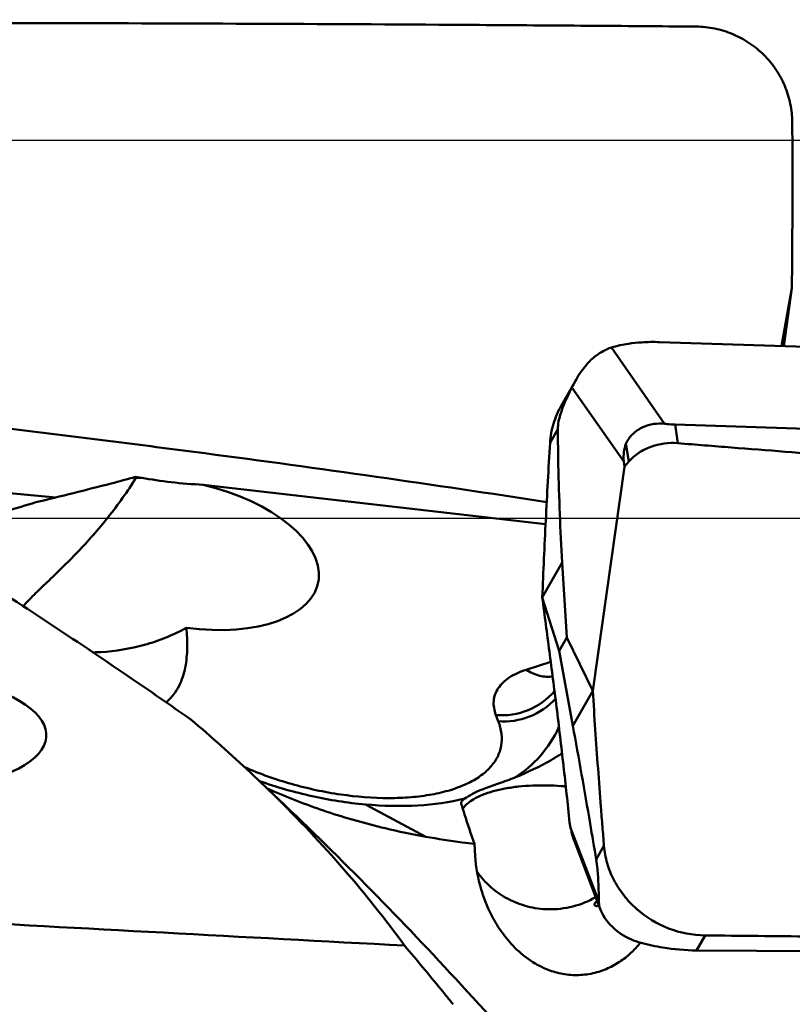
# Model space of a CAD drawing. Units: millimetres. Extents: x -29 to 114, y -68 to 79.
# Drawn here: x 33 to 39, y 17 to 25 of the extents above; entities that cross this region are included whole.
import ezdxf

# ---------------------------------------------------------------- set-up
doc = ezdxf.new("R2010")
doc.units = ezdxf.units.MM
for name, color, linetype, lineweight in [('1', 4, 'Continuous', 50), ('2', 7, 'Continuous', 25), ('cut', 1, 'Continuous', 25), ('nocut', 7, 'Continuous', 25)]:
    doc.layers.add(name, color=color, linetype=linetype, lineweight=lineweight)
doc.styles.add('simplex', font='txt.shx', dxfattribs={"height": 3.5})
doc.dimstyles.new('コピー - ISO-25', dxfattribs={"dimscale": 0, "dimtxt": 3.5, "dimasz": 3.5, "dimexe": 1.5, "dimexo": 0, "dimgap": 2.3, "dimtad": 1, "dimdsep": 46, "dimtxsty": 'simplex', "dimcen": 0.09, "dimclrd": 256, "dimclre": 256, "dimclrt": 256, "dimadec": 0, "dimazin": 0, "dimtfac": 1, "dimtofl": 0, "dimtmove": 0, "dimatfit": 3, "dimfxl": 1, "dimtolj": 1, "dimlwd": -1, "dimlwe": -1, "dimarcsym": 0})

# ---------------------------------------------------------------- blocks, each defined once
blk = doc.blocks.new('*D5')
at = {"layer": '2'}
for p, q in [((0, 20.225), (0, 61.5)), ((60.325, 24.6), (60.325, 61.5)), ((3.5, 60), (56.825, 60))]:
    blk.add_line(p, q, dxfattribs=at)
at = {"layer": '2', "lineweight": 0}
for points in [[(3.5, 60.5833), (3.5, 59.4167), (0, 60)], [(56.825, 59.4167), (56.825, 60.5833), (60.325, 60)]]:
    blk.add_solid(points, dxfattribs=at)
at = {"layer": 'Defpoints', "color": 0, "lineweight": 0}
for p in [(60.325, 60), (60.325, 24.6), (0, 20.225)]:
    blk.add_point(p, dxfattribs=at)
at = {"layer": '2', "insert": (30.1625, 64.05), "char_height": 3.5, "attachment_point": 5, "style": 'simplex'}
blk.add_mtext('\\A1;60.325 [2.375"]', dxfattribs=at)
blk = doc.blocks.new('*D7')
at = {"layer": '2'}
for p, q in [((18.325, 24.2637), (18.325, 51.5)), ((60.325, 22.3559), (60.325, 51.5)), ((56.825, 50), (21.825, 50)), ((60.325, 50), (113.925, 50))]:
    blk.add_line(p, q, dxfattribs=at)
at = {"layer": '2', "lineweight": 0}
for points in [[(21.825, 50.5833), (21.825, 49.4167), (18.325, 50)], [(56.825, 49.4167), (56.825, 50.5833), (60.325, 50)]]:
    blk.add_solid(points, dxfattribs=at)
at = {"layer": 'Defpoints', "color": 0, "lineweight": 0}
for p in [(18.325, 50), (18.325, 24.2637), (60.325, 22.3559)]:
    blk.add_point(p, dxfattribs=at)
at = {"layer": '2', "insert": (88.875, 54.05), "char_height": 3.5, "attachment_point": 5, "style": 'simplex'}
blk.add_mtext('\\A1;42 [1.654"](MAX)', dxfattribs=at)

msp = doc.modelspace()

# ---------------------------------------------------------------- linework, layer by layer
at = {"layer": '1'}
for p, q in [((39.23085447, 23.16890423), (39.14548361, 22.68871598)), ((39.16334456, 22.68812851), (39.23085447, 23.16890423)), ((37.73128548, 22.67628238), (38.17417687, 22.04292774)), ((38.13227326, 22.72204187), (45.270761, 22.48724713)), ((37.44091961, 22.41445374), (37.31481151, 22.19385716)), ((37.40401026, 22.34566581), (37.83510397, 21.72918237)), ((38.26027008, 22.03659724), (38.28472338, 21.88218746)), ((45.39875781, 21.8018025), (38.26027008, 22.03659724)), ((37.22216147, 21.88583945), (37.28661933, 21.99859338)), ((37.85281537, 21.87664905), (37.87616765, 21.72919163)), ((37.57692162, 19.82535571), (37.83930738, 21.68515375)), ((37.83510397, 21.72918237), (37.83930738, 21.68515375)), ((33.83087904, 21.59526601), (33.7776769, 21.60138181)), ((33.78141277, 21.59405615), (33.7776769, 21.60138181)), ((31.41691038, 21.58717567), (33.11494894, 21.43157472)), ((37.18514399, 21.20967997), (34.34012782, 21.53672585)), ((37.15753125, 20.60058856), (37.32316553, 20.89032695)), ((37.3602617, 20.26888909), (37.32316553, 20.89032695)), ((37.29717979, 20.15854205), (37.1575313, 20.6005884)), ((37.3602617, 20.26888909), (37.29717979, 20.15854205)), ((37.3602617, 20.26888909), (37.57692162, 19.82535571)), ((37.29717979, 20.15854205), (37.41127833, 19.53563576)), ((37.22790167, 20.06687023), (37.02362828, 20.00059958)), ((37.57691261, 19.82537415), (37.41127833, 19.53563576)), ((36.77264238, 19.62377221), (36.79190505, 19.5732752)), ((34.89188296, 19.00504701), (34.87252338, 19.01369531)), ((34.92730271, 18.96037185), (34.88878086, 18.99804839)), ((34.89742534, 19.00258877), (34.89188296, 19.00504701)), ((34.92829574, 18.98903967), (34.89742534, 19.00258877)), ((35.68775774, 18.88140346), (36.18972603, 18.61333999)), ((37.39324984, 18.68736149), (37.3846837, 18.7314739)), ((37.39324984, 18.68736149), (37.62714143, 18.07463869)), ((37.4242087, 18.57571977), (37.64158986, 18.00624914)), ((36.60057652, 18.45245211), (36.59474245, 18.55441197)), ((37.67016988, 18.53714062), (37.60569604, 18.42435873)), ((38.50951278, 17.79346506), (38.43830619, 17.66890579)), ((38.43830619, 17.66890579), (45.46892911, 17.63349606))]:
    msp.add_line(p, q, dxfattribs=at)
for centre, major_axis, ratio, start_param, end_param in [((38.39309042, 21.36874399), (-0.49722647, 0.5680302), 0.4534183235, 0.2119105126, 0.5621724895), ((34.16506685, 20.9625315), (1.13061246, -0.23995097), 0.5179423827, 1.9784920461, 2.0243288513), ((34.47242818, 21.87079448), (1.20194835, -0.02147037), 0.2813737225, 4.1543851287, 4.6071214306), ((34.16506685, 20.9625315), (1.13061246, -0.23995097), 0.5179423827, 4.8534355991, 7.8089410515), ((31.7879982, 19.49106874), (1.24961746, -0.04129691), 0.390276353, 4.8220004004, 8.2654221167), ((37.62438141, 19.03275142), (0.06400841, 0.6025993), 0.4015262584, 2.2231509245, 2.4732711054), ((841.92241261, 0), (864.99190986, -22.59909255), 0.0106360015, 3.500754569, 3.513616853)]:
    msp.add_ellipse(centre, major_axis=major_axis, ratio=ratio, start_param=start_param, end_param=end_param, dxfattribs=at)
for points, knots in [([(38.43472483, 25.34257692), (38.1347101, 25.34521839), (37.53490474, 25.34985375), (36.33637822, 25.35838443), (34.84068822, 25.36662596), (33.34701315, 25.37139517), (32.30345819, 25.37229843), (31.78286554, 25.37208956), (31.48587479, 25.37166194), (31.33749172, 25.37149541), (31.26332757, 25.37128318)], [0, 0, 0, 0, 0.1255080539, 0.2509200349, 0.5013844137, 0.7511992072, 0.8757616672, 0.9379278897, 0.9689752701, 1, 1, 1, 1]), ([(39.23434457, 24.54753733), (39.2339888, 24.59917023), (39.22310553, 24.70279457), (39.17670011, 24.85202401), (39.10199834, 24.98981207), (39.00181277, 25.11077369), (38.88007942, 25.21038758), (38.74136791, 25.28476087), (38.59110345, 25.33109158), (38.48675806, 25.3421188), (38.43472483, 25.34257692)], [0, 0, 0, 0, 0.1241791754, 0.2486941785, 0.3735544028, 0.4987111043, 0.62407084, 0.7495033853, 0.8748561516, 1, 1, 1, 1]), ([(39.2308563, 23.16891731), (39.23345037, 23.39866767), (39.23585224, 23.74331996), (39.23595143, 24.20286691), (39.23513619, 24.43264815), (39.23434458, 24.54753734)], [0, 0, 0, 0, 0.4999821267, 0.749988453, 1, 1, 1, 1]), ([(37.73128548, 22.67628238), (37.68515415, 22.66184015), (37.60968265, 22.61985609), (37.51298726, 22.52767924), (37.46514584, 22.45683192), (37.44092006, 22.41445446)], [0, 0, 0, 0, 0.3633610502, 0.6330751686, 1, 1, 1, 1]), ([(38.13227326, 22.72204187), (38.08274298, 22.72367099), (37.99628176, 22.72269969), (37.86184212, 22.70892356), (37.77783263, 22.69085478), (37.73128548, 22.67628238)], [0, 0, 0, 0, 0.3669234528, 0.6388677325, 1, 1, 1, 1]), ([(37.44092006, 22.41445446), (37.43650806, 22.40673669), (37.42387735, 22.3839808), (37.41190132, 22.36087397), (37.40401026, 22.34566581)], [0, 0, 0, 0, 0.3416107758, 1, 1, 1, 1]), ([(37.40401026, 22.34566581), (37.39822955, 22.33452485), (37.37299181, 22.28487192), (37.34971913, 22.23416307), (37.3338116, 22.19404998)], [0, 0, 0, 0, 0.2253248602, 1, 1, 1, 1]), ([(37.22216148, 21.88583945), (37.22533626, 21.93935762), (37.24458487, 22.04668954), (37.2878711, 22.14669134), (37.3148106, 22.19385753)], [0, 0, 0, 0, 0.4967330457, 1, 1, 1, 1]), ([(37.3338116, 22.19404998), (37.32404852, 22.16943098), (37.30843572, 22.12601393), (37.29157783, 22.06077204), (37.28645888, 22.01989071), (37.28661933, 21.99859338)], [0, 0, 0, 0, 0.3932205665, 0.6837818676, 1, 1, 1, 1]), ([(31.48811697, 22.14750834), (31.54800738, 22.14085411), (31.66771919, 22.1270569), (31.90710787, 22.09970684), (32.20615401, 22.06488847), (32.56478522, 22.02245132), (33.04242952, 21.96485371), (33.63870525, 21.89094601), (34.59055821, 21.7683922), (35.77638183, 21.60660749), (36.72270859, 21.46603703), (37.19448001, 21.39233879)], [0, 0, 0, 0, 0.0314038819, 0.0628004537, 0.1255688393, 0.188304047, 0.2510046002, 0.3762957909, 0.5014292666, 0.7511549396, 1, 1, 1, 1]), ([(37.85281537, 21.87664905), (37.85906105, 21.89106886), (37.87507006, 21.92019732), (37.91820647, 21.97189417), (37.98858495, 22.01938814), (38.08185085, 22.04581838), (38.14436192, 22.04630042), (38.17417687, 22.04292774)], [0, 0, 0, 0, 0.1220899796, 0.2564518612, 0.5201986863, 0.7668799196, 1, 1, 1, 1]), ([(38.17417687, 22.04292774), (38.18078853, 22.04217982), (38.20941304, 22.03919875), (38.23815667, 22.03732458), (38.26027008, 22.03659724)], [0, 0, 0, 0, 0.2312027158, 1, 1, 1, 1]), ([(37.28661933, 21.99859338), (37.28737009, 21.89894732), (37.29257157, 21.52933363), (37.30707687, 21.15984537), (37.32316553, 20.89032695)], [0, 0, 0, 0, 0.2695784539, 1, 1, 1, 1]), ([(37.15753125, 20.60058857), (37.16628744, 20.81486083), (37.18577104, 21.24338887), (37.20945864, 21.67170396), (37.22216147, 21.88583945)], [0, 0, 0, 0, 0.4999290986, 1, 1, 1, 1]), ([(38.28472338, 21.88218746), (38.20888093, 21.88867783), (38.09164933, 21.87398698), (37.95696635, 21.80601583), (37.89995418, 21.75720015), (37.87616765, 21.72919163)], [0, 0, 0, 0, 0.5074591207, 0.7550285615, 1, 1, 1, 1]), ([(45.45612064, 21.43958634), (45.38109149, 21.44296476), (45.23106066, 21.45011286), (44.93103457, 21.46428109), (44.40622071, 21.48986511), (43.35756387, 21.54344206), (42.16017897, 21.6109581), (40.96439148, 21.68576588), (40.21828888, 21.73592553), (39.62221457, 21.77836797), (39.17583668, 21.81147889), (38.80421922, 21.84009395), (38.50726422, 21.86404022), (38.35886403, 21.87584272), (38.28472338, 21.88218746)], [0, 0, 0, 0, 0.0313573818, 0.0627107698, 0.1254044055, 0.250733986, 0.5011091586, 0.6261163269, 0.7509654595, 0.8133183642, 0.8756148042, 0.9378458538, 0.9689321805, 1, 1, 1, 1]), ([(37.87616765, 21.72919163), (37.87309024, 21.725568), (37.86068925, 21.71098476), (37.84843004, 21.69628067), (37.83930743, 21.68515316)], [0, 0, 0, 0, 0.2483439587, 1, 1, 1, 1]), ([(32.8451774, 20.52841634), (32.87381718, 20.56077223), (32.94004494, 20.62785201), (33.04916192, 20.73213834), (33.17069685, 20.84906246), (33.3443406, 21.02413478), (33.55888849, 21.26629793), (33.71132018, 21.48061716), (33.78141277, 21.59405615)], [0, 0, 0, 0, 0.0911455408, 0.1986451552, 0.3184402655, 0.4468484733, 0.7187259866, 1, 1, 1, 1]), ([(33.7776769, 21.60138181), (33.7101471, 21.58318135), (33.4347581, 21.51014924), (33.15825182, 21.44135025), (32.94914376, 21.3915037)], [0, 0, 0, 0, 0.245482141, 1, 1, 1, 1]), ([(34.23917474, 19.58609931), (33.80511362, 19.89029175), (32.91489145, 20.49080032), (32.0101874, 21.06900865), (31.54999456, 21.35834157)], [0, 0, 0, 0, 0.4936891173, 1, 1, 1, 1]), ([(32.94914376, 21.3915037), (32.86791178, 21.36640945), (32.53402703, 21.26582289), (32.19733609, 21.17452048), (31.94139608, 21.11108482)], [0, 0, 0, 0, 0.2438163693, 1, 1, 1, 1]), ([(37.3846837, 18.7314739), (37.36860238, 18.8885233), (37.33383456, 19.20782361), (37.28676983, 19.60563678), (37.24700866, 19.92208043), (37.2069374, 20.22591821), (37.17727081, 20.45103753), (37.1575549, 20.60059116)], [0, 0, 0, 0, 0.2515271859, 0.5117200885, 0.6382274015, 0.7596621513, 1, 1, 1, 1]), ([(34.2009611, 20.3490225), (34.14611226, 20.31895877), (34.03269311, 20.26489017), (33.79743772, 20.18440798), (33.61226344, 20.15424516), (33.48950843, 20.14713085)], [0, 0, 0, 0, 0.2519425328, 0.5047128431, 1, 1, 1, 1]), ([(34.0327462, 19.7298104), (34.05583744, 19.74907761), (34.09643056, 19.79151345), (34.14156102, 19.86451586), (34.17255112, 19.94104839), (34.19948782, 20.04641114), (34.21196402, 20.18357937), (34.20644304, 20.29364726), (34.2009611, 20.3490225)], [0, 0, 0, 0, 0.1352861895, 0.2615614711, 0.3839634716, 0.5053008942, 0.7496779615, 1, 1, 1, 1]), ([(33.48950843, 20.14713085), (33.48404057, 20.14681396), (33.4623264, 20.14565628), (33.4405911, 20.14489583), (33.42432695, 20.14454859)], [0, 0, 0, 0, 0.2518767951, 1, 1, 1, 1]), ([(37.02362828, 20.00059958), (36.97461784, 19.98469955), (36.90579982, 19.95481329), (36.8312319, 19.89669508), (36.79077772, 19.84955147), (36.76403214, 19.79731492), (36.75183245, 19.74094893), (36.75442263, 19.68183442), (36.76527987, 19.64307301), (36.77264238, 19.62377221)], [0, 0, 0, 0, 0.2999965996, 0.4294547194, 0.5477717378, 0.658801943, 0.7676207667, 0.8797256718, 1, 1, 1, 1]), ([(37.02362828, 20.00059958), (37.05735876, 19.97852158), (37.11217244, 19.95277452), (37.18877102, 19.94069601), (37.22590757, 19.94238494), (37.24378785, 19.94514914)], [0, 0, 0, 0, 0.5224558695, 0.7655224383, 1, 1, 1, 1]), ([(36.77264238, 19.62377221), (36.86260344, 19.6156691), (37.04805716, 19.64538001), (37.20148402, 19.75401201), (37.25947671, 19.82274381)], [0, 0, 0, 0, 0.5010993427, 1, 1, 1, 1]), ([(37.57691261, 19.82537414), (37.59048225, 19.61060866), (37.61228996, 19.28849009), (37.64040866, 18.91282158), (37.65709434, 18.69812231), (37.66584484, 18.5907879), (37.67016988, 18.53714062)], [0, 0, 0, 0, 0.4998228106, 0.7498714175, 0.8749910926, 1, 1, 1, 1]), ([(37.26743354, 19.7592882), (37.20898236, 19.69447502), (37.05846743, 19.5928081), (36.87896324, 19.56543356), (36.79190505, 19.5732752)], [0, 0, 0, 0, 0.4996177326, 1, 1, 1, 1]), ([(34.88878086, 18.99804839), (34.83760837, 19.04786244), (34.62639252, 19.24966353), (34.40776048, 19.44366739), (34.23917474, 19.58609931)], [0, 0, 0, 0, 0.2444758517, 1, 1, 1, 1]), ([(34.68679285, 19.18983576), (34.81231496, 19.13484784), (35.07394021, 19.04239231), (35.47558772, 18.95619607), (35.81059637, 18.92929268), (36.06383128, 18.93894605), (36.23548435, 18.96076357), (36.39022052, 18.99689121), (36.52520516, 19.04673558), (36.63800683, 19.10959047), (36.72647977, 19.1847972), (36.78833186, 19.27165712), (36.82088829, 19.36853518), (36.82263356, 19.47199203), (36.80470519, 19.53971968), (36.79190505, 19.5732752)], [0, 0, 0, 0, 0.1616758717, 0.3261620378, 0.4834955147, 0.556658233, 0.6248364664, 0.6873279213, 0.7437322064, 0.7940663665, 0.8389208768, 0.8796313579, 0.9183277856, 0.9576291175, 1, 1, 1, 1]), ([(37.2960436, 19.52498775), (37.25659766, 19.4376184), (37.15371197, 19.27893872), (37.01059372, 19.15666545), (36.93538613, 19.10730065)], [0, 0, 0, 0, 0.5158748748, 1, 1, 1, 1]), ([(37.60569604, 18.42435873), (37.5889888, 18.52432638), (37.52627455, 18.89511443), (37.46077201, 19.26543139), (37.41127833, 19.53563576)], [0, 0, 0, 0, 0.2695201783, 1, 1, 1, 1]), ([(37.3218748, 19.30584851), (37.29213034, 19.28629022), (37.16832999, 19.21067025), (37.03635149, 19.14934747), (36.93539366, 19.10727901)], [0, 0, 0, 0, 0.2455572868, 1, 1, 1, 1]), ([(34.8080856, 19.07563466), (34.95080554, 19.02477818), (35.24092528, 18.94188008), (35.53899925, 18.89480267), (35.68775774, 18.88140346)], [0, 0, 0, 0, 0.5035721948, 1, 1, 1, 1]), ([(36.93539366, 19.10727901), (36.88899529, 19.08796213), (36.80061431, 19.0571619), (36.67903777, 19.01617802), (36.58466748, 18.97500962), (36.53375795, 18.94400793), (36.51350274, 18.9299935)], [0, 0, 0, 0, 0.3286031972, 0.6113654179, 0.8389582658, 1, 1, 1, 1]), ([(36.18972603, 18.61333999), (36.07637913, 18.63368343), (35.79913523, 18.69141322), (35.37552686, 18.81092307), (35.07186162, 18.92659014), (34.92829574, 18.98903967)], [0, 0, 0, 0, 0.2619627725, 0.6438550501, 1, 1, 1, 1]), ([(36.49697702, 18.84370107), (36.50674811, 18.85980453), (36.53486807, 18.8912213), (36.59132889, 18.93008283), (36.66405364, 18.96427617), (36.75136425, 18.99297239), (36.85115019, 19.01551043), (37.00092529, 19.03699414), (37.11821975, 19.04136222), (37.19796539, 19.03963006)], [0, 0, 0, 0, 0.0753073064, 0.16572157, 0.2726349069, 0.3954874844, 0.5325024225, 0.6810979213, 1, 1, 1, 1]), ([(37.35292058, 19.03014892), (37.340102, 19.0314459), (37.28855778, 19.03613714), (37.2368281, 19.03878593), (37.19796539, 19.03963006)], [0, 0, 0, 0, 0.24893827, 1, 1, 1, 1]), ([(34.91947158, 18.96868239), (35.44340035, 18.47590758), (36.48697898, 17.4133726), (37.46351085, 16.28976882), (37.95388822, 15.69785468)], [0, 0, 0, 0, 0.483399298, 1, 1, 1, 1]), ([(36.01423857, 17.70892909), (35.85572173, 17.92567691), (35.51019353, 18.35834163), (35.1301919, 18.76099356), (34.92730271, 18.96037185)], [0, 0, 0, 0, 0.4855972101, 1, 1, 1, 1]), ([(36.51350313, 18.92998986), (36.38623972, 18.89848581), (36.11025561, 18.86136557), (35.83271362, 18.86834677), (35.68775774, 18.88140346)], [0, 0, 0, 0, 0.4739056381, 1, 1, 1, 1]), ([(36.51350274, 18.9299935), (36.50902706, 18.92689584), (36.50108034, 18.92087605), (36.48939301, 18.90942994), (36.4835911, 18.89892807), (36.48330729, 18.89235331)], [0, 0, 0, 0, 0.3301655073, 0.600818538, 1, 1, 1, 1]), ([(36.48420185, 18.885318), (36.49314477, 18.85577404), (36.52763497, 18.7447022), (36.56519128, 18.6345739), (36.59474245, 18.55441197)], [0, 0, 0, 0, 0.2654080535, 1, 1, 1, 1]), ([(36.59474245, 18.55441197), (36.5607642, 18.55819744), (36.42529433, 18.57447245), (36.29037058, 18.59527637), (36.18972603, 18.61333999)], [0, 0, 0, 0, 0.2505728921, 1, 1, 1, 1]), ([(37.67016988, 18.53714061), (37.67409235, 18.48848671), (37.69245175, 18.39079903), (37.74857299, 18.2514798), (37.83156692, 18.12300263), (37.97370127, 17.97256556), (38.19891226, 17.8353916), (38.40667499, 17.79442426), (38.50951278, 17.79346506)], [0, 0, 0, 0, 0.1198050065, 0.2419910686, 0.3665012719, 0.4929275984, 0.747580919, 1, 1, 1, 1]), ([(36.68009735, 18.08646755), (36.66898251, 18.11559085), (36.62873941, 18.23407718), (36.60605527, 18.3586759), (36.60057652, 18.45245211)], [0, 0, 0, 0, 0.2491617325, 1, 1, 1, 1]), ([(37.62714143, 18.07463869), (37.62687422, 18.11621332), (37.62563066, 18.18573002), (37.6214385, 18.27580429), (37.61567617, 18.35089824), (37.61010278, 18.39799101), (37.60569604, 18.42435873)], [0, 0, 0, 0, 0.3556823854, 0.5947325495, 0.7712929251, 1, 1, 1, 1]), ([(36.6155965, 18.32190997), (36.6489398, 18.27512667), (36.72698421, 18.18897951), (36.87069248, 18.09053342), (37.0334975, 18.0276345), (37.14909911, 18.01171845), (37.20688499, 18.01046328)], [0, 0, 0, 0, 0.2492617326, 0.4989689432, 0.7492199825, 1, 1, 1, 1]), ([(37.97129079, 17.73314935), (37.94752593, 17.70277727), (37.89437139, 17.6443917), (37.79954035, 17.56922563), (37.68807752, 17.50932475), (37.56185125, 17.47069604), (37.42761363, 17.4590858), (37.29690139, 17.4759743), (37.18014391, 17.5151011), (37.05436605, 17.58207406), (36.93150866, 17.68200731), (36.8211099, 17.81418721), (36.73912447, 17.94830404), (36.69765309, 18.04046773), (36.68009735, 18.08646755)], [0, 0, 0, 0, 0.0697518567, 0.1421526175, 0.2178679346, 0.2972922311, 0.3792523474, 0.4596541752, 0.5339437202, 0.600740209, 0.7165167774, 0.8177044464, 0.9109468063, 1, 1, 1, 1]), ([(37.20688499, 18.01046328), (37.27535896, 18.00897595), (37.41340182, 18.02481603), (37.54200679, 18.07738617), (37.60136975, 18.11162525)], [0, 0, 0, 0, 0.4998567379, 1, 1, 1, 1]), ([(37.61239004, 18.08252772), (37.6096046, 18.07943397), (37.60457148, 18.07365194), (37.59818984, 18.06531831), (37.59373403, 18.05803104), (37.59126805, 18.05175792), (37.59099518, 18.04618033), (37.59365984, 18.04169092), (37.59868783, 18.03902902), (37.6026493, 18.03825938), (37.60489745, 18.03799743)], [0, 0, 0, 0, 0.2094394538, 0.3854855762, 0.5276311376, 0.6377152494, 0.7225381693, 0.7981990861, 0.8861291027, 1, 1, 1, 1]), ([(37.60489745, 18.03799743), (37.60655297, 18.03780453), (37.61458973, 18.03736279), (37.62263674, 18.03836288), (37.62890779, 18.03946929)], [0, 0, 0, 0, 0.2074423875, 1, 1, 1, 1]), ([(37.6415898, 18.00624921), (37.63869283, 18.01383343), (37.63131812, 18.03600822), (37.62723949, 18.05938275), (37.62714143, 18.07463869)], [0, 0, 0, 0, 0.3473240543, 1, 1, 1, 1]), ([(37.97893175, 17.73107236), (37.92044648, 17.74643828), (37.8264691, 17.78814766), (37.72936615, 17.86947407), (37.6736137, 17.93974771), (37.65024015, 17.98360272), (37.6415898, 18.00624921)], [0, 0, 0, 0, 0.4036202716, 0.6712857511, 0.8381894064, 1, 1, 1, 1]), ([(38.50951278, 17.79346506), (38.65652675, 17.79209381), (38.95041687, 17.78904216), (39.53762802, 17.78285393), (40.56248747, 17.77104296), (41.73161826, 17.75542978), (42.89762063, 17.73724471), (43.76804992, 17.72221986), (44.49133661, 17.70831399), (44.99627305, 17.69780039), (45.28390779, 17.69143381), (45.42752629, 17.68831254), (45.49928389, 17.68659466)], [0, 0, 0, 0, 0.0630931442, 0.1261284214, 0.2520130915, 0.5029362052, 0.6278997928, 0.7524585811, 0.8765325551, 0.938352262, 0.9691967134, 1, 1, 1, 1]), ([(36.41723459, 17.22130093), (36.38372454, 17.26244015), (36.25026834, 17.42569888), (36.11566042, 17.58801658), (36.01424762, 17.7089206)], [0, 0, 0, 0, 0.2516303378, 1, 1, 1, 1]), ([(38.43830619, 17.66890579), (38.34513247, 17.66937506), (38.1901795, 17.68336109), (38.03853659, 17.71541229), (37.97893175, 17.73107236)], [0, 0, 0, 0, 0.6018948646, 1, 1, 1, 1])]:
    msp.add_open_spline(points, degree=3, knots=knots, dxfattribs=at)
msp.add_open_spline([(36.48330729, 18.89235331), (36.48320534, 18.88999152), (36.48351697, 18.8875806), (36.48420185, 18.885318)], degree=3, dxfattribs=at)
at = {"layer": 'cut'}
msp.add_line((59.66973419, 21.25606978), (24.55486521, 21.25606978), dxfattribs=at)
at = {"layer": 'nocut'}
msp.add_line((18.63059758, 24.4), (57.125, 24.4), dxfattribs=at)

# ---------------------------------------------------------------- dimensions: what is measured, and where the dimension line sits
at = {"layer": '2'}
dim = msp.add_linear_dim(base=(60.325, 60), p1=(0, 20.2249970597), p2=(60.325, 24.6), dimstyle='コピー - ISO-25', override={"dimscale": 1, "dimdec": 8}, dxfattribs=at)
dim.commit()
dim.dimension.update_dxf_attribs({"geometry": '*D5', "text_midpoint": (30.1625, 64.05)})
dim = msp.add_linear_dim(base=(18.325, 50), p1=(60.325, 22.3558655013), p2=(18.325, 24.2637057525), text='<>(MAX)', dimstyle='コピー - ISO-25', override={"dimscale": 1, "dimdec": 8}, dxfattribs=at)
dim.commit()
dim.dimension.update_dxf_attribs({"geometry": '*D7', "text_midpoint": (88.875, 50), "dimtype": 160})

doc.saveas('drawing.dxf')
